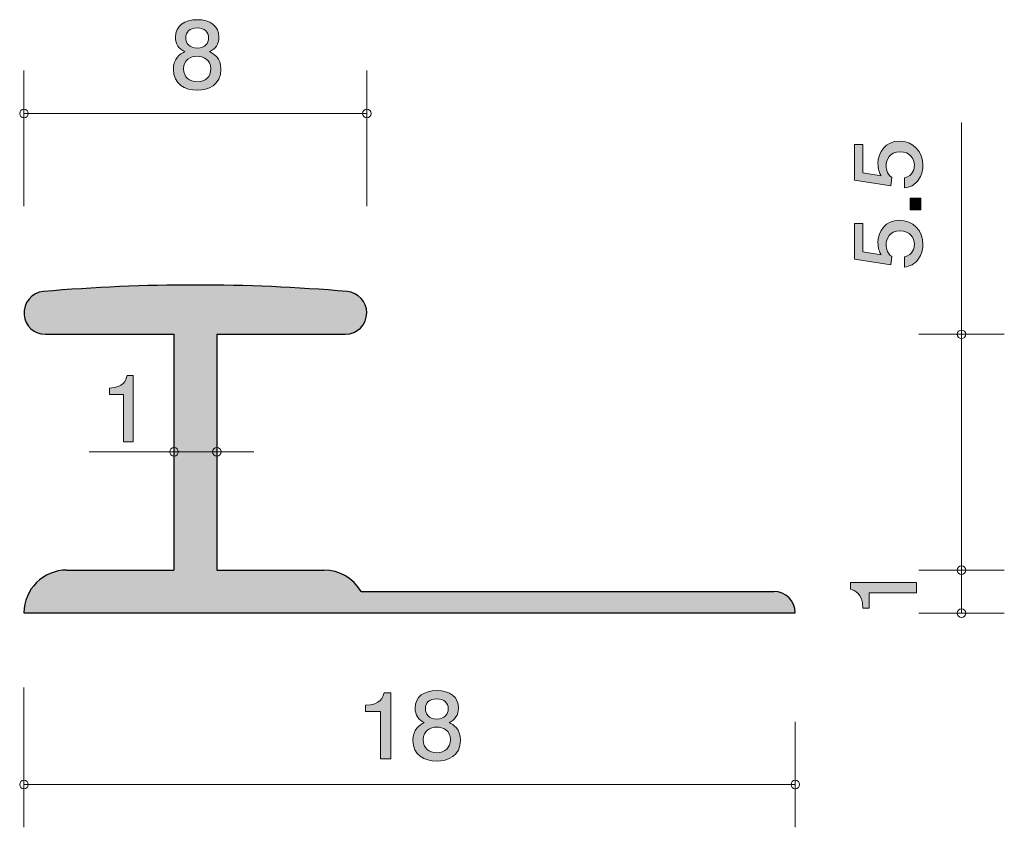
# Model space of a CAD drawing. Units: inches. Extents: x 79.4 to 102.4, y -138 to -119.2.
import ezdxf

# ---------------------------------------------------------------- set-up
doc = ezdxf.new("R2010")
doc.units = ezdxf.units.IN
doc.header["$MEASUREMENT"] = 0
doc.layers.add('_U+30EC_U+30A4_U+30E4_U+30FC 1', color=7, linetype='Continuous')

# ---------------------------------------------------------------- blocks, each defined once
blk = doc.blocks.new('block 2')
at = {"layer": '_U+30EC_U+30A4_U+30E4_U+30FC 1', "true_color": 0x221814}
h = blk.add_hatch(color=179, dxfattribs=at)
h.dxf.hatch_style = 2
edge = h.paths.add_edge_path()
edge.add_spline(control_points=[(89.175, -136.498), (88.89, -136.498), (88.619, -136.361), (88.619, -136.012), (88.619, -135.756), (88.771, -135.661), (88.884, -135.6), (88.75, -135.54), (88.669, -135.426), (88.669, -135.265), (88.669, -134.99), (88.881, -134.855), (89.175, -134.855), (89.478, -134.855), (89.682, -134.999), (89.682, -135.265), (89.682, -135.426), (89.598, -135.54), (89.465, -135.6), (89.56, -135.65), (89.729, -135.745), (89.729, -136.008), (89.729, -136.382), (89.431, -136.498), (89.175, -136.498)], knot_values=[0, 0, 0, 0, 1, 1, 1, 2, 2, 2, 3, 3, 3, 4, 4, 4, 5, 5, 5, 6, 6, 6, 7, 7, 7, 8, 8, 8, 8], degree=3, periodic=1)
edge = h.paths.add_edge_path()
edge.add_spline(control_points=[(89.175, -135.707), (89.022, -135.707), (88.859, -135.794), (88.859, -135.997), (88.859, -136.203), (88.994, -136.304), (89.175, -136.304), (89.374, -136.304), (89.492, -136.181), (89.492, -136.003), (89.492, -135.782), (89.318, -135.707), (89.175, -135.707)], knot_values=[0, 0, 0, 0, 1, 1, 1, 2, 2, 2, 3, 3, 3, 4, 4, 4, 4], degree=3, periodic=1)
edge = h.paths.add_edge_path()
edge.add_spline(control_points=[(89.175, -135.047), (88.999, -135.047), (88.909, -135.142), (88.909, -135.278), (88.909, -135.401), (88.985, -135.519), (89.175, -135.519), (89.365, -135.519), (89.442, -135.401), (89.442, -135.278), (89.442, -135.142), (89.35, -135.047), (89.175, -135.047)], knot_values=[0, 0, 0, 0, 1, 1, 1, 2, 2, 2, 3, 3, 3, 4, 4, 4, 4], degree=3, periodic=1)
h = blk.add_hatch(color=179, dxfattribs=at)
h.dxf.hatch_style = 2
edge = h.paths.add_edge_path()
edge.add_spline(control_points=[(87.865, -136.448), (87.865, -136.448), (87.865, -135.344), (87.865, -135.344), (87.865, -135.344), (87.513, -135.344), (87.513, -135.344), (87.513, -135.344), (87.513, -135.196), (87.513, -135.196), (87.868, -135.181), (87.917, -135.018), (87.949, -134.903), (87.949, -134.903), (88.105, -134.903), (88.105, -134.903), (88.105, -134.903), (88.105, -136.448), (88.105, -136.448), (88.105, -136.448), (87.865, -136.448), (87.865, -136.448)], knot_values=[0, 0, 0, 0, 1, 1, 1, 2, 2, 2, 3, 3, 3, 4, 4, 4, 5, 5, 5, 6, 6, 6, 7, 7, 7, 7], degree=3, periodic=1)
at = {"layer": '_U+30EC_U+30A4_U+30E4_U+30FC 1', "lineweight": 0}
for points, knots in [([(89.175, -136.498), (88.89, -136.498), (88.619, -136.361), (88.619, -136.012), (88.619, -135.756), (88.771, -135.661), (88.884, -135.6), (88.75, -135.54), (88.669, -135.426), (88.669, -135.265), (88.669, -134.99), (88.881, -134.855), (89.175, -134.855), (89.478, -134.855), (89.682, -134.999), (89.682, -135.265), (89.682, -135.426), (89.598, -135.54), (89.465, -135.6), (89.56, -135.65), (89.729, -135.745), (89.729, -136.008), (89.729, -136.382), (89.431, -136.498), (89.175, -136.498)], [0, 0, 0, 0, 1, 1, 1, 2, 2, 2, 3, 3, 3, 4, 4, 4, 5, 5, 5, 6, 6, 6, 7, 7, 7, 8, 8, 8, 8]), ([(87.865, -136.448), (87.865, -136.448), (87.865, -135.344), (87.865, -135.344), (87.865, -135.344), (87.513, -135.344), (87.513, -135.344), (87.513, -135.344), (87.513, -135.196), (87.513, -135.196), (87.868, -135.181), (87.917, -135.018), (87.949, -134.903), (87.949, -134.903), (88.105, -134.903), (88.105, -134.903), (88.105, -134.903), (88.105, -136.448), (88.105, -136.448), (88.105, -136.448), (87.865, -136.448), (87.865, -136.448)], [0, 0, 0, 0, 1, 1, 1, 2, 2, 2, 3, 3, 3, 4, 4, 4, 5, 5, 5, 6, 6, 6, 7, 7, 7, 7]), ([(89.175, -135.047), (88.999, -135.047), (88.909, -135.142), (88.909, -135.278), (88.909, -135.401), (88.985, -135.519), (89.175, -135.519), (89.365, -135.519), (89.442, -135.401), (89.442, -135.278), (89.442, -135.142), (89.35, -135.047), (89.175, -135.047)], [0, 0, 0, 0, 1, 1, 1, 2, 2, 2, 3, 3, 3, 4, 4, 4, 4]), ([(89.175, -135.707), (89.022, -135.707), (88.859, -135.794), (88.859, -135.997), (88.859, -136.203), (88.994, -136.304), (89.175, -136.304), (89.374, -136.304), (89.492, -136.181), (89.492, -136.003), (89.492, -135.782), (89.318, -135.707), (89.175, -135.707)], [0, 0, 0, 0, 1, 1, 1, 2, 2, 2, 3, 3, 3, 4, 4, 4, 4])]:
    blk.add_open_spline(points, degree=3, knots=knots, dxfattribs=at)
blk = doc.blocks.new('block 3')
at = {"layer": '_U+30EC_U+30A4_U+30E4_U+30FC 1', "true_color": 0x221814}
h = blk.add_hatch(color=179, dxfattribs=at)
h.dxf.hatch_style = 2
edge = h.paths.add_edge_path()
edge.add_spline(control_points=[(83.585, -120.848), (83.3, -120.848), (83.028, -120.71), (83.028, -120.361), (83.028, -120.106), (83.18, -120.01), (83.293, -119.949), (83.159, -119.89), (83.078, -119.775), (83.078, -119.615), (83.078, -119.34), (83.291, -119.204), (83.585, -119.204), (83.887, -119.204), (84.091, -119.348), (84.091, -119.615), (84.091, -119.775), (84.007, -119.89), (83.874, -119.949), (83.969, -120), (84.138, -120.095), (84.138, -120.357), (84.138, -120.732), (83.84, -120.848), (83.585, -120.848)], knot_values=[0, 0, 0, 0, 1, 1, 1, 2, 2, 2, 3, 3, 3, 4, 4, 4, 5, 5, 5, 6, 6, 6, 7, 7, 7, 8, 8, 8, 8], degree=3, periodic=1)
edge = h.paths.add_edge_path()
edge.add_spline(control_points=[(83.585, -120.057), (83.431, -120.057), (83.268, -120.144), (83.268, -120.347), (83.268, -120.552), (83.404, -120.653), (83.585, -120.653), (83.784, -120.653), (83.901, -120.531), (83.901, -120.353), (83.901, -120.131), (83.727, -120.057), (83.585, -120.057)], knot_values=[0, 0, 0, 0, 1, 1, 1, 2, 2, 2, 3, 3, 3, 4, 4, 4, 4], degree=3, periodic=1)
edge = h.paths.add_edge_path()
edge.add_spline(control_points=[(83.585, -119.397), (83.408, -119.397), (83.318, -119.492), (83.318, -119.627), (83.318, -119.75), (83.395, -119.869), (83.585, -119.869), (83.774, -119.869), (83.851, -119.75), (83.851, -119.627), (83.851, -119.492), (83.759, -119.397), (83.585, -119.397)], knot_values=[0, 0, 0, 0, 1, 1, 1, 2, 2, 2, 3, 3, 3, 4, 4, 4, 4], degree=3, periodic=1)
at = {"layer": '_U+30EC_U+30A4_U+30E4_U+30FC 1', "lineweight": 0}
for points, knots in [([(83.585, -120.848), (83.3, -120.848), (83.028, -120.71), (83.028, -120.361), (83.028, -120.106), (83.18, -120.01), (83.293, -119.949), (83.159, -119.89), (83.078, -119.775), (83.078, -119.615), (83.078, -119.34), (83.291, -119.204), (83.585, -119.204), (83.887, -119.204), (84.091, -119.348), (84.091, -119.615), (84.091, -119.775), (84.007, -119.89), (83.874, -119.949), (83.969, -120), (84.138, -120.095), (84.138, -120.357), (84.138, -120.732), (83.84, -120.848), (83.585, -120.848)], [0, 0, 0, 0, 1, 1, 1, 2, 2, 2, 3, 3, 3, 4, 4, 4, 5, 5, 5, 6, 6, 6, 7, 7, 7, 8, 8, 8, 8]), ([(83.585, -119.397), (83.408, -119.397), (83.318, -119.492), (83.318, -119.627), (83.318, -119.75), (83.395, -119.869), (83.585, -119.869), (83.774, -119.869), (83.851, -119.75), (83.851, -119.627), (83.851, -119.492), (83.759, -119.397), (83.585, -119.397)], [0, 0, 0, 0, 1, 1, 1, 2, 2, 2, 3, 3, 3, 4, 4, 4, 4]), ([(83.585, -120.057), (83.431, -120.057), (83.268, -120.144), (83.268, -120.347), (83.268, -120.552), (83.404, -120.653), (83.585, -120.653), (83.784, -120.653), (83.901, -120.531), (83.901, -120.353), (83.901, -120.131), (83.727, -120.057), (83.585, -120.057)], [0, 0, 0, 0, 1, 1, 1, 2, 2, 2, 3, 3, 3, 4, 4, 4, 4])]:
    blk.add_open_spline(points, degree=3, knots=knots, dxfattribs=at)
blk = doc.blocks.new('block 4')
at = {"layer": '_U+30EC_U+30A4_U+30E4_U+30FC 1', "true_color": 0x221814}
h = blk.add_hatch(color=179, dxfattribs=at)
h.dxf.hatch_style = 2
edge = h.paths.add_edge_path()
edge.add_spline(control_points=[(100.521, -122.601), (100.521, -122.685), (100.504, -122.793), (100.441, -122.902), (100.331, -123.087), (100.2, -123.109), (100.092, -123.13), (100.092, -123.13), (100.092, -122.892), (100.092, -122.892), (100.291, -122.834), (100.32, -122.698), (100.32, -122.599), (100.32, -122.449), (100.221, -122.286), (99.988, -122.286), (99.732, -122.286), (99.662, -122.479), (99.662, -122.608), (99.662, -122.642), (99.662, -122.793), (99.791, -122.888), (99.791, -122.888), (99.772, -123.076), (99.772, -123.076), (99.772, -123.076), (98.926, -122.947), (98.926, -122.947), (98.926, -122.947), (98.926, -122.115), (98.926, -122.115), (98.926, -122.115), (99.121, -122.115), (99.121, -122.115), (99.121, -122.115), (99.121, -122.773), (99.121, -122.773), (99.121, -122.773), (99.544, -122.843), (99.544, -122.843), (99.51, -122.777), (99.47, -122.689), (99.47, -122.562), (99.47, -122.291), (99.656, -122.038), (99.969, -122.038), (100.286, -122.038), (100.521, -122.277), (100.521, -122.601)], knot_values=[0, 0, 0, 0, 1, 1, 1, 2, 2, 2, 3, 3, 3, 4, 4, 4, 5, 5, 5, 6, 6, 6, 7, 7, 7, 8, 8, 8, 9, 9, 9, 10, 10, 10, 11, 11, 11, 12, 12, 12, 13, 13, 13, 14, 14, 14, 15, 15, 15, 16, 16, 16, 16], degree=3, periodic=1)
h = blk.add_hatch(color=179, dxfattribs=at)
h.dxf.hatch_style = 2
h.paths.add_polyline_path([(100.47, -123.637), (100.219, -123.637), (100.219, -123.368), (100.47, -123.368)])
h = blk.add_hatch(color=179, dxfattribs=at)
h.dxf.hatch_style = 2
edge = h.paths.add_edge_path()
edge.add_spline(control_points=[(100.521, -124.445), (100.521, -124.528), (100.504, -124.637), (100.441, -124.746), (100.331, -124.931), (100.2, -124.953), (100.092, -124.974), (100.092, -124.974), (100.092, -124.736), (100.092, -124.736), (100.291, -124.678), (100.32, -124.542), (100.32, -124.442), (100.32, -124.293), (100.221, -124.13), (99.988, -124.13), (99.732, -124.13), (99.662, -124.322), (99.662, -124.451), (99.662, -124.485), (99.662, -124.637), (99.791, -124.732), (99.791, -124.732), (99.772, -124.92), (99.772, -124.92), (99.772, -124.92), (98.926, -124.791), (98.926, -124.791), (98.926, -124.791), (98.926, -123.959), (98.926, -123.959), (98.926, -123.959), (99.121, -123.959), (99.121, -123.959), (99.121, -123.959), (99.121, -124.616), (99.121, -124.616), (99.121, -124.616), (99.544, -124.687), (99.544, -124.687), (99.51, -124.621), (99.47, -124.533), (99.47, -124.406), (99.47, -124.135), (99.656, -123.882), (99.969, -123.882), (100.286, -123.882), (100.521, -124.121), (100.521, -124.445)], knot_values=[0, 0, 0, 0, 1, 1, 1, 2, 2, 2, 3, 3, 3, 4, 4, 4, 5, 5, 5, 6, 6, 6, 7, 7, 7, 8, 8, 8, 9, 9, 9, 10, 10, 10, 11, 11, 11, 12, 12, 12, 13, 13, 13, 14, 14, 14, 15, 15, 15, 16, 16, 16, 16], degree=3, periodic=1)
at = {"layer": '_U+30EC_U+30A4_U+30E4_U+30FC 1', "lineweight": 0}
blk.add_lwpolyline([(100.47, -123.637), (100.219, -123.637), (100.219, -123.368), (100.47, -123.368), (100.47, -123.637)], dxfattribs=at)
for points in [[(100.521, -122.601), (100.521, -122.685), (100.504, -122.793), (100.441, -122.902), (100.331, -123.087), (100.2, -123.109), (100.092, -123.13), (100.092, -123.13), (100.092, -122.892), (100.092, -122.892), (100.291, -122.834), (100.32, -122.698), (100.32, -122.599), (100.32, -122.449), (100.221, -122.286), (99.988, -122.286), (99.732, -122.286), (99.662, -122.479), (99.662, -122.608), (99.662, -122.642), (99.662, -122.793), (99.791, -122.888), (99.791, -122.888), (99.772, -123.076), (99.772, -123.076), (99.772, -123.076), (98.926, -122.947), (98.926, -122.947), (98.926, -122.947), (98.926, -122.115), (98.926, -122.115), (98.926, -122.115), (99.121, -122.115), (99.121, -122.115), (99.121, -122.115), (99.121, -122.773), (99.121, -122.773), (99.121, -122.773), (99.544, -122.843), (99.544, -122.843), (99.51, -122.777), (99.47, -122.689), (99.47, -122.562), (99.47, -122.291), (99.656, -122.038), (99.969, -122.038), (100.286, -122.038), (100.521, -122.277), (100.521, -122.601)], [(100.521, -124.445), (100.521, -124.528), (100.504, -124.637), (100.441, -124.746), (100.331, -124.931), (100.2, -124.953), (100.092, -124.974), (100.092, -124.974), (100.092, -124.736), (100.092, -124.736), (100.291, -124.678), (100.32, -124.542), (100.32, -124.442), (100.32, -124.293), (100.221, -124.13), (99.988, -124.13), (99.732, -124.13), (99.662, -124.322), (99.662, -124.451), (99.662, -124.485), (99.662, -124.637), (99.791, -124.732), (99.791, -124.732), (99.772, -124.92), (99.772, -124.92), (99.772, -124.92), (98.926, -124.791), (98.926, -124.791), (98.926, -124.791), (98.926, -123.959), (98.926, -123.959), (98.926, -123.959), (99.121, -123.959), (99.121, -123.959), (99.121, -123.959), (99.121, -124.616), (99.121, -124.616), (99.121, -124.616), (99.544, -124.687), (99.544, -124.687), (99.51, -124.621), (99.47, -124.533), (99.47, -124.406), (99.47, -124.135), (99.656, -123.882), (99.969, -123.882), (100.286, -123.882), (100.521, -124.121), (100.521, -124.445)]]:
    blk.add_open_spline(points, degree=3, knots=[0, 0, 0, 0, 1, 1, 1, 2, 2, 2, 3, 3, 3, 4, 4, 4, 5, 5, 5, 6, 6, 6, 7, 7, 7, 8, 8, 8, 9, 9, 9, 10, 10, 10, 11, 11, 11, 12, 12, 12, 13, 13, 13, 14, 14, 14, 15, 15, 15, 16, 16, 16, 16], dxfattribs=at)
blk = doc.blocks.new('block 6')
at = {"layer": '_U+30EC_U+30A4_U+30E4_U+30FC 1', "true_color": 0x221814}
h = blk.add_hatch(color=179, dxfattribs=at)
h.dxf.hatch_style = 2
edge = h.paths.add_edge_path()
edge.add_spline(control_points=[(81.868, -129.05), (81.868, -129.05), (81.868, -127.945), (81.868, -127.945), (81.868, -127.945), (81.538, -127.945), (81.538, -127.945), (81.538, -127.945), (81.538, -127.797), (81.538, -127.797), (81.87, -127.783), (81.917, -127.62), (81.947, -127.505), (81.947, -127.505), (82.093, -127.505), (82.093, -127.505), (82.093, -127.505), (82.093, -129.05), (82.093, -129.05), (82.093, -129.05), (81.868, -129.05), (81.868, -129.05)], knot_values=[0, 0, 0, 0, 1, 1, 1, 2, 2, 2, 3, 3, 3, 4, 4, 4, 5, 5, 5, 6, 6, 6, 7, 7, 7, 7], degree=3, periodic=1)
at = {"layer": '_U+30EC_U+30A4_U+30E4_U+30FC 1', "lineweight": 0}
blk.add_open_spline([(81.868, -129.05), (81.868, -129.05), (81.868, -127.945), (81.868, -127.945), (81.868, -127.945), (81.538, -127.945), (81.538, -127.945), (81.538, -127.945), (81.538, -127.797), (81.538, -127.797), (81.87, -127.783), (81.917, -127.62), (81.947, -127.505), (81.947, -127.505), (82.093, -127.505), (82.093, -127.505), (82.093, -127.505), (82.093, -129.05), (82.093, -129.05), (82.093, -129.05), (81.868, -129.05), (81.868, -129.05)], degree=3, knots=[0, 0, 0, 0, 1, 1, 1, 2, 2, 2, 3, 3, 3, 4, 4, 4, 5, 5, 5, 6, 6, 6, 7, 7, 7, 7], dxfattribs=at)
blk = doc.blocks.new('block 5')
at = {"layer": '_U+30EC_U+30A4_U+30E4_U+30FC 1', "color": 179, "lineweight": 9, "true_color": 0x221814}
blk.add_lwpolyline([(84.905, -129.285), (81.065, -129.285)], dxfattribs=at)
for points in [[(83.143, -129.285), (83.143, -129.23), (83.099, -129.185), (83.043, -129.185), (82.988, -129.185), (82.944, -129.23), (82.944, -129.285), (82.944, -129.34), (82.988, -129.385), (83.043, -129.385), (83.099, -129.385), (83.143, -129.34), (83.143, -129.285)], [(84.143, -129.285), (84.143, -129.23), (84.098, -129.185), (84.043, -129.185), (83.988, -129.185), (83.943, -129.23), (83.943, -129.285), (83.943, -129.34), (83.988, -129.385), (84.043, -129.385), (84.098, -129.385), (84.143, -129.34), (84.143, -129.285)]]:
    blk.add_open_spline(points, degree=3, knots=[0, 0, 0, 0, 1, 1, 1, 2, 2, 2, 3, 3, 3, 4, 4, 4, 4], dxfattribs=at)
at = {"layer": '_U+30EC_U+30A4_U+30E4_U+30FC 1'}
blk.add_blockref('block 6', (0, 0), dxfattribs=at)
blk = doc.blocks.new('block 7')
at = {"layer": '_U+30EC_U+30A4_U+30E4_U+30FC 1', "true_color": 0x221814}
h = blk.add_hatch(color=179, dxfattribs=at)
h.dxf.hatch_style = 2
edge = h.paths.add_edge_path()
edge.add_spline(control_points=[(100.371, -132.575), (100.371, -132.575), (99.267, -132.575), (99.267, -132.575), (99.267, -132.575), (99.267, -132.928), (99.267, -132.928), (99.267, -132.928), (99.119, -132.928), (99.119, -132.928), (99.104, -132.573), (98.941, -132.523), (98.827, -132.491), (98.827, -132.491), (98.827, -132.335), (98.827, -132.335), (98.827, -132.335), (100.371, -132.335), (100.371, -132.335), (100.371, -132.335), (100.371, -132.575), (100.371, -132.575)], knot_values=[0, 0, 0, 0, 1, 1, 1, 2, 2, 2, 3, 3, 3, 4, 4, 4, 5, 5, 5, 6, 6, 6, 7, 7, 7, 7], degree=3, periodic=1)
at = {"layer": '_U+30EC_U+30A4_U+30E4_U+30FC 1', "lineweight": 0}
blk.add_open_spline([(100.371, -132.575), (100.371, -132.575), (99.267, -132.575), (99.267, -132.575), (99.267, -132.575), (99.267, -132.928), (99.267, -132.928), (99.267, -132.928), (99.119, -132.928), (99.119, -132.928), (99.104, -132.573), (98.941, -132.523), (98.827, -132.491), (98.827, -132.491), (98.827, -132.335), (98.827, -132.335), (98.827, -132.335), (100.371, -132.335), (100.371, -132.335), (100.371, -132.335), (100.371, -132.575), (100.371, -132.575)], degree=3, knots=[0, 0, 0, 0, 1, 1, 1, 2, 2, 2, 3, 3, 3, 4, 4, 4, 5, 5, 5, 6, 6, 6, 7, 7, 7, 7], dxfattribs=at)

msp = doc.modelspace()

# ---------------------------------------------------------------- hatches: boundary and pattern name
at = {"layer": '_U+30EC_U+30A4_U+30E4_U+30FC 1', "true_color": 0xb2b2b2}
h = msp.add_hatch(color=253, dxfattribs=at)
h.dxf.hatch_style = 2
edge = h.paths.add_edge_path()
edge.add_spline(control_points=[(97.041, -132.543), (97.041, -132.543), (87.408, -132.543), (87.408, -132.543), (87.229, -132.234), (86.899, -132.044), (86.542, -132.044), (86.542, -132.044), (84.042, -132.044), (84.042, -132.044), (84.042, -132.044), (84.042, -126.543), (84.042, -126.543), (84.042, -126.543), (87.042, -126.543), (87.042, -126.543), (87.318, -126.543), (87.541, -126.32), (87.541, -126.043), (87.541, -125.784), (87.343, -125.568), (87.085, -125.545), (84.727, -125.343), (82.357, -125.343), (79.999, -125.545), (79.724, -125.569), (79.52, -125.811), (79.543, -126.087), (79.566, -126.345), (79.782, -126.543), (80.042, -126.543), (80.042, -126.543), (83.042, -126.543), (83.042, -126.543), (83.042, -126.543), (83.042, -132.044), (83.042, -132.044), (83.042, -132.044), (80.542, -132.044), (80.542, -132.044), (79.99, -132.044), (79.542, -132.491), (79.542, -133.043), (79.542, -133.043), (97.542, -133.043), (97.542, -133.043), (97.542, -132.767), (97.318, -132.543), (97.041, -132.543)], knot_values=[0, 0, 0, 0, 1, 1, 1, 2, 2, 2, 3, 3, 3, 4, 4, 4, 5, 5, 5, 6, 6, 6, 7, 7, 7, 8, 8, 8, 9, 9, 9, 10, 10, 10, 11, 11, 11, 12, 12, 12, 13, 13, 13, 14, 14, 14, 15, 15, 15, 16, 16, 16, 16], degree=3, periodic=1)

# ---------------------------------------------------------------- linework, layer by layer
at = {"layer": '_U+30EC_U+30A4_U+30E4_U+30FC 1', "color": 179, "lineweight": 9, "true_color": 0x221814}
for points in [[(79.542, -123.554), (79.542, -120.393)], [(87.541, -123.554), (87.541, -120.393)], [(79.542, -121.394), (87.541, -121.394)], [(101.419, -132.044), (101.419, -121.604)], [(100.424, -126.543), (102.419, -126.543)], [(101.419, -130.16), (101.419, -133.051)], [(100.424, -132.044), (102.419, -132.044)], [(100.424, -133.051), (102.419, -133.051)], [(79.542, -134.783), (79.542, -138.044)], [(97.542, -135.584), (97.542, -138.044)], [(79.542, -137.044), (97.542, -137.044)]]:
    msp.add_lwpolyline(points, dxfattribs=at)
at = {"layer": '_U+30EC_U+30A4_U+30E4_U+30FC 1', "color": 179, "lineweight": 25, "true_color": 0x221814}
for points in [[(80.042, -126.543), (83.042, -126.543)], [(83.042, -126.543), (83.042, -132.044)], [(84.042, -126.543), (84.042, -132.044)], [(84.042, -126.543), (87.042, -126.543)], [(80.542, -132.044), (83.042, -132.044)], [(84.042, -132.044), (86.542, -132.044)], [(87.408, -132.543), (97.041, -132.543)], [(79.542, -133.043), (97.542, -133.043)]]:
    msp.add_lwpolyline(points, dxfattribs=at)
at = {"layer": '_U+30EC_U+30A4_U+30E4_U+30FC 1', "color": 179, "lineweight": 9, "true_color": 0x221814}
for points in [[(79.642, -121.394), (79.642, -121.339), (79.597, -121.294), (79.542, -121.294), (79.487, -121.294), (79.442, -121.339), (79.442, -121.394), (79.442, -121.449), (79.487, -121.494), (79.542, -121.494), (79.597, -121.494), (79.642, -121.449), (79.642, -121.394)], [(87.642, -121.394), (87.642, -121.339), (87.597, -121.294), (87.541, -121.294), (87.486, -121.294), (87.442, -121.339), (87.442, -121.394), (87.442, -121.449), (87.486, -121.494), (87.541, -121.494), (87.597, -121.494), (87.642, -121.449), (87.642, -121.394)], [(101.519, -126.543), (101.519, -126.488), (101.475, -126.443), (101.419, -126.443), (101.364, -126.443), (101.32, -126.488), (101.32, -126.543), (101.32, -126.599), (101.364, -126.644), (101.419, -126.644), (101.475, -126.644), (101.519, -126.599), (101.519, -126.543)], [(101.519, -132.044), (101.519, -131.988), (101.475, -131.944), (101.419, -131.944), (101.364, -131.944), (101.32, -131.988), (101.32, -132.044), (101.32, -132.099), (101.364, -132.144), (101.419, -132.144), (101.475, -132.144), (101.519, -132.099), (101.519, -132.044)], [(101.519, -133.051), (101.519, -132.996), (101.475, -132.951), (101.419, -132.951), (101.364, -132.951), (101.32, -132.996), (101.32, -133.051), (101.32, -133.106), (101.364, -133.151), (101.419, -133.151), (101.475, -133.151), (101.519, -133.106), (101.519, -133.051)], [(79.642, -137.044), (79.642, -136.988), (79.597, -136.943), (79.542, -136.943), (79.487, -136.943), (79.442, -136.988), (79.442, -137.044), (79.442, -137.099), (79.487, -137.144), (79.542, -137.144), (79.597, -137.144), (79.642, -137.099), (79.642, -137.044)], [(97.642, -137.044), (97.642, -136.988), (97.597, -136.943), (97.542, -136.943), (97.487, -136.943), (97.442, -136.988), (97.442, -137.044), (97.442, -137.099), (97.487, -137.144), (97.542, -137.144), (97.597, -137.144), (97.642, -137.099), (97.642, -137.044)]]:
    msp.add_open_spline(points, degree=3, knots=[0, 0, 0, 0, 1, 1, 1, 2, 2, 2, 3, 3, 3, 4, 4, 4, 4], dxfattribs=at)
at = {"layer": '_U+30EC_U+30A4_U+30E4_U+30FC 1', "lineweight": 0}
msp.add_open_spline([(97.041, -132.543), (97.041, -132.543), (87.408, -132.543), (87.408, -132.543), (87.229, -132.234), (86.899, -132.044), (86.542, -132.044), (86.542, -132.044), (84.042, -132.044), (84.042, -132.044), (84.042, -132.044), (84.042, -126.543), (84.042, -126.543), (84.042, -126.543), (87.042, -126.543), (87.042, -126.543), (87.318, -126.543), (87.541, -126.32), (87.541, -126.043), (87.541, -125.784), (87.343, -125.568), (87.085, -125.545), (84.727, -125.343), (82.357, -125.343), (79.999, -125.545), (79.724, -125.569), (79.52, -125.811), (79.543, -126.087), (79.566, -126.345), (79.782, -126.543), (80.042, -126.543), (80.042, -126.543), (83.042, -126.543), (83.042, -126.543), (83.042, -126.543), (83.042, -132.044), (83.042, -132.044), (83.042, -132.044), (80.542, -132.044), (80.542, -132.044), (79.99, -132.044), (79.542, -132.491), (79.542, -133.043), (79.542, -133.043), (97.542, -133.043), (97.542, -133.043), (97.542, -132.767), (97.318, -132.543), (97.041, -132.543)], degree=3, knots=[0, 0, 0, 0, 1, 1, 1, 2, 2, 2, 3, 3, 3, 4, 4, 4, 5, 5, 5, 6, 6, 6, 7, 7, 7, 8, 8, 8, 9, 9, 9, 10, 10, 10, 11, 11, 11, 12, 12, 12, 13, 13, 13, 14, 14, 14, 15, 15, 15, 16, 16, 16, 16], dxfattribs=at)
at = {"layer": '_U+30EC_U+30A4_U+30E4_U+30FC 1', "color": 179, "lineweight": 25, "true_color": 0x221814}
for points in [[(87.085, -125.545), (84.727, -125.343), (82.357, -125.343), (79.999, -125.545)], [(80.542, -132.044), (79.99, -132.044), (79.542, -132.491), (79.542, -133.043)], [(87.408, -132.543), (87.229, -132.234), (86.899, -132.044), (86.542, -132.044)], [(97.542, -133.043), (97.542, -132.767), (97.318, -132.543), (97.041, -132.543)]]:
    msp.add_open_spline(points, degree=3, dxfattribs=at)
for points in [[(79.999, -125.545), (79.724, -125.569), (79.52, -125.811), (79.543, -126.087), (79.566, -126.345), (79.782, -126.543), (80.042, -126.543)], [(87.042, -126.543), (87.318, -126.543), (87.541, -126.32), (87.541, -126.043), (87.541, -125.784), (87.343, -125.568), (87.085, -125.545)]]:
    msp.add_open_spline(points, degree=3, knots=[0, 0, 0, 0, 1, 1, 1, 2, 2, 2, 2], dxfattribs=at)

# ---------------------------------------------------------------- block references
at = {"layer": '_U+30EC_U+30A4_U+30E4_U+30FC 1'}
for name in ['block 3', 'block 4', 'block 5', 'block 7', 'block 2']:
    msp.add_blockref(name, (0, 0), dxfattribs=at)

doc.saveas('drawing.dxf')
